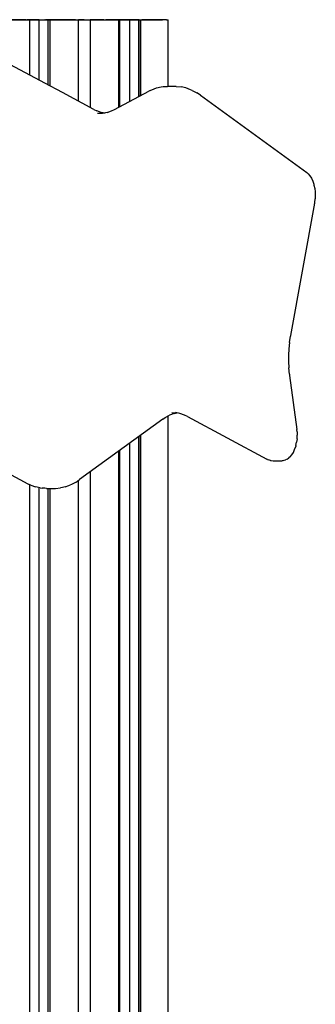
# Model space of a CAD drawing. Extents: x 0 to 42050, y 0 to 29700.
# Drawn here: x 15871 to 16100, y 6904 to 7667 of the extents above; entities that cross this region are included whole.
import ezdxf

# ---------------------------------------------------------------- set-up
doc = ezdxf.new("R2010")
doc.units = 0
doc.header["$LTSCALE"] = 15
doc.layers.add('P001', color=131, linetype='CONTINUOUS')

msp = doc.modelspace()

# ---------------------------------------------------------------- linework, layer by layer
at = {"layer": 'P001'}
for points in [[(15875.95, 7667.2), (15857.36, 7667.2)], [(15865.15, 7667.2), (15902.33, 7667.2)], [(15875.95, 7667.2), (15876.68, 7667.2)], [(15877.68, 7667.2), (15876.68, 7667.2)], [(15878.68, 7667.2), (15877.68, 7667.2)], [(15878.94, 7667.2), (15878.68, 7667.2)], [(15878.94, 7667.2), (15879.01, 7667.2)], [(15879.01, 7624.22), (15879.01, 7667.2)], [(15879.01, 7667.2), (15879.04, 7667.2)], [(15879.01, 7624.22), (15879.01, 7667.2)], [(15885.94, 7667.2), (15879.01, 7667.2)], [(15879.04, 7667.2), (15879.01, 7667.2)], [(15879.04, 7624.2), (15879.04, 7667.2)], [(15880.13, 7667.2), (15879.99, 7667.2)], [(15879.99, 7667.2), (15880.13, 7667.2)], [(15880.13, 7667.2), (15886.12, 7667.2)], [(15880.49, 7667.2), (15880.13, 7667.2)], [(15880.49, 7667.2), (15883.52, 7667.2)], [(15883.77, 7667.2), (15883.52, 7667.2)], [(15883.77, 7667.2), (15884.02, 7667.2)], [(15884.2, 7667.2), (15884.02, 7667.2)], [(15884.2, 7667.2), (15892.2, 7667.2)], [(15886.12, 7667.2), (15885.94, 7667.2)], [(15886.12, 7667.2), (15886.19, 7667.2)], [(15886.12, 7667.2), (15886.19, 7667.2)], [(15886.19, 7620.37), (15886.19, 7667.2)], [(15890.64, 7667.2), (15890.7, 7667.2)], [(15890.77, 7667.2), (15890.64, 7667.2)], [(15890.89, 7667.2), (15890.7, 7667.2)], [(15890.77, 7667.2), (15891.14, 7667.2)], [(15891.14, 7667.2), (15890.89, 7667.2)], [(15891.14, 7667.2), (15907.13, 7667.2)], [(15891.14, 7667.2), (15891.64, 7667.2)], [(15903.63, 7667.2), (15891.64, 7667.2)], [(15892.93, 7667.2), (15892.2, 7667.2)], [(15892.93, 7667.2), (15892.93, 7616.76)], [(15892.93, 7667.2), (15893.93, 7667.2)], [(15894.93, 7667.2), (15893.93, 7667.2)], [(15894.47, 7667.2), (15894.47, 7615.94)], [(15894.47, 7667.2), (15894.74, 7667.2)], [(15894.47, 7667.2), (15894.74, 7667.2)], [(15894.74, 7667.2), (15895.47, 7667.2)], [(15894.74, 7667.2), (15913.33, 7667.2)], [(15894.93, 7667.2), (15898.39, 7667.2)], [(15895.47, 7667.2), (15895.73, 7667.2)], [(15895.83, 7667.2), (15895.73, 7667.2)], [(15895.93, 7667.2), (15895.83, 7667.2)], [(15895.93, 7667.2), (15896.01, 7667.2)], [(15896.01, 7667.2), (15902.93, 7667.2)], [(15898.39, 7667.2), (15898.89, 7667.2)], [(15899.39, 7667.2), (15898.89, 7667.2)], [(15899.39, 7667.2), (15899.75, 7667.2)], [(15910.75, 7667.2), (15899.75, 7667.2)], [(15902.33, 7667.2), (15903.33, 7667.2)], [(15903.18, 7667.2), (15902.93, 7667.2)], [(15903.43, 7667.2), (15903.18, 7667.2)], [(15904.06, 7667.2), (15903.33, 7667.2)], [(15903.43, 7667.2), (15903.61, 7667.2)], [(15903.61, 7667.2), (15909.61, 7667.2)], [(15903.63, 7667.2), (15903.88, 7667.2)], [(15904.06, 7667.2), (15903.88, 7667.2)], [(15904.33, 7667.2), (15904.06, 7667.2)], [(15904.13, 7667.2), (15904.06, 7667.2)], [(15904.13, 7667.2), (15904.23, 7667.2)], [(15904.3, 7667.2), (15904.23, 7667.2)], [(15904.33, 7667.2), (15904.3, 7667.2)], [(15906.19, 7667.2), (15905.92, 7667.2)], [(15905.92, 7667.2), (15906.19, 7667.2)], [(15906.92, 7667.2), (15906.19, 7667.2)], [(15914.18, 7667.2), (15906.19, 7667.2)], [(15906.92, 7667.2), (15910.38, 7667.2)], [(15908.12, 7667.2), (15907.13, 7667.2)], [(15908.12, 7667.2), (15908.86, 7667.2)], [(15908.86, 7667.2), (15909.12, 7667.2)], [(15909.12, 7667.2), (15909.26, 7667.2)], [(15909.26, 7667.2), (15909.63, 7667.2)], [(15909.61, 7667.2), (15909.97, 7667.2)], [(15910.12, 7667.2), (15909.63, 7667.2)], [(15910.47, 7667.2), (15909.97, 7667.2)], [(15910.12, 7667.2), (15932.11, 7667.2)], [(15910.38, 7667.2), (15910.75, 7667.2)], [(15910.47, 7667.2), (15910.97, 7667.2)], [(15910.75, 7667.2), (15910.88, 7667.2)], [(15910.75, 7667.2), (15910.88, 7667.2)], [(15910.97, 7667.2), (15914, 7667.2)], [(15913.33, 7667.2), (15916.62, 7667.2)], [(15914, 7667.2), (15914.18, 7667.2)], [(15914.18, 7667.2), (15914.25, 7667.2)], [(15914.25, 7667.2), (15914.18, 7667.2)], [(15921.12, 7667.2), (15916.62, 7667.2)], [(15916.62, 7604.07), (15916.62, 7667.2)], [(15921.12, 7667.2), (15925.62, 7667.2)], [(15928.91, 7667.2), (15925.62, 7667.2)], [(15925.62, 7667.2), (15925.62, 7599.25)], [(15928.05, 7667.2), (15927.98, 7667.2)], [(15928.05, 7667.2), (15927.98, 7667.2)], [(15928.05, 7667.2), (15928.23, 7667.2)], [(15928.05, 7667.2), (15936.05, 7667.2)], [(15931.26, 7667.2), (15928.23, 7667.2)], [(15928.91, 7667.2), (15947.5, 7667.2)], [(15931.76, 7667.2), (15931.26, 7667.2)], [(15931.35, 7667.2), (15931.49, 7667.2)], [(15931.35, 7667.2), (15931.49, 7667.2)], [(15931.85, 7667.2), (15931.49, 7667.2)], [(15931.49, 7667.2), (15942.48, 7667.2)], [(15932.26, 7667.2), (15931.76, 7667.2)], [(15935.31, 7667.2), (15931.85, 7667.2)], [(15932.61, 7667.2), (15932.11, 7667.2)], [(15932.63, 7667.2), (15932.26, 7667.2)], [(15932.61, 7667.2), (15932.97, 7667.2)], [(15932.63, 7667.2), (15938.62, 7667.2)], [(15932.97, 7667.2), (15933.11, 7667.2)], [(15933.11, 7667.2), (15933.38, 7667.2)], [(15933.38, 7667.2), (15934.11, 7667.2)], [(15935.11, 7667.2), (15934.11, 7667.2)], [(15935.11, 7667.2), (15951.1, 7667.2)], [(15936.05, 7667.2), (15935.31, 7667.2)], [(15936.05, 7667.2), (15936.31, 7667.2)], [(15936.31, 7667.2), (15936.05, 7667.2)], [(15937.9, 7667.2), (15938.17, 7667.2)], [(15937.93, 7667.2), (15937.91, 7667.2)], [(15938.01, 7667.2), (15937.93, 7667.2)], [(15938.01, 7667.2), (15938.11, 7667.2)], [(15938.11, 7667.2), (15938.17, 7667.2)], [(15938.9, 7667.2), (15938.17, 7667.2)], [(15938.36, 7667.2), (15938.17, 7667.2)], [(15938.61, 7667.2), (15938.36, 7667.2)], [(15950.6, 7667.2), (15938.61, 7667.2)], [(15938.62, 7667.2), (15938.81, 7667.2)], [(15938.81, 7667.2), (15939.06, 7667.2)], [(15939.9, 7667.2), (15938.9, 7667.2)], [(15939.06, 7667.2), (15939.31, 7667.2)], [(15939.31, 7667.2), (15946.23, 7667.2)], [(15939.9, 7667.2), (15977.08, 7667.2)], [(15942.48, 7667.2), (15942.84, 7667.2)], [(15943.35, 7667.2), (15942.84, 7667.2)], [(15943.35, 7667.2), (15943.84, 7667.2)], [(15947.31, 7667.2), (15943.84, 7667.2)], [(15946.23, 7667.2), (15946.3, 7667.2)], [(15946.3, 7667.2), (15946.4, 7667.2)], [(15946.4, 7667.2), (15946.5, 7667.2)], [(15946.76, 7667.2), (15946.5, 7667.2)], [(15947.5, 7667.2), (15946.76, 7667.2)], [(15948.3, 7667.2), (15947.31, 7667.2)], [(15947.5, 7667.2), (15947.76, 7667.2)], [(15947.5, 7667.2), (15947.5, 7599.3)], [(15947.5, 7667.2), (15947.76, 7667.2)], [(15947.76, 7599.45), (15947.76, 7667.2)], [(15948.3, 7667.2), (15948.3, 7599.73)], [(15948.3, 7667.2), (15949.3, 7667.2)], [(15950.04, 7667.2), (15949.3, 7667.2)], [(15958.03, 7667.2), (15950.04, 7667.2)], [(15951.1, 7667.2), (15950.6, 7667.2)], [(15951.35, 7667.2), (15951.1, 7667.2)], [(15951.46, 7667.2), (15951.1, 7667.2)], [(15951.35, 7667.2), (15951.53, 7667.2)], [(15951.6, 7667.2), (15951.46, 7667.2)], [(15951.6, 7667.2), (15951.53, 7667.2)], [(15956.11, 7667.2), (15956.04, 7667.2)], [(15956.04, 7667.2), (15956.04, 7603.88)], [(15956.04, 7667.2), (15956.11, 7667.2)], [(15956.11, 7667.2), (15962.11, 7667.2)], [(15956.29, 7667.2), (15956.11, 7667.2)], [(15963.22, 7667.2), (15956.29, 7667.2)], [(15958.03, 7667.2), (15958.21, 7667.2)], [(15958.46, 7667.2), (15958.21, 7667.2)], [(15958.46, 7667.2), (15958.71, 7667.2)], [(15961.74, 7667.2), (15958.71, 7667.2)], [(15962.11, 7667.2), (15961.74, 7667.2)], [(15962.24, 7667.2), (15962.11, 7667.2)], [(15962.11, 7667.2), (15962.24, 7667.2)], [(15963.19, 7667.2), (15963.22, 7667.2)], [(15963.19, 7667.2), (15963.19, 7607.71)], [(15963.19, 7667.2), (15963.22, 7667.2)], [(15963.22, 7667.2), (15963.22, 7607.73)], [(15963.22, 7667.2), (15963.29, 7667.2)], [(15963.55, 7667.2), (15963.29, 7667.2)], [(15963.55, 7667.2), (15964.55, 7667.2)], [(15964.55, 7667.2), (15964.55, 7608.44)], [(15964.55, 7667.2), (15965.55, 7667.2)], [(15966.28, 7667.2), (15965.55, 7667.2)], [(15984.87, 7667.2), (15966.28, 7667.2)], [(15977.08, 7667.2), (15981.58, 7667.2)], [(15984.87, 7667.2), (15981.58, 7667.2)], [(15984.87, 7667.2), (15986.07, 7667.2)], [(15984.87, 7667.2), (15986.07, 7667.2)], [(15986.07, 7615.46), (15986.07, 7667.2)], [(15890.64, 7617.99), (15860.05, 7634.38)], [(15904.13, 7610.76), (15890.64, 7617.99)], [(15904.33, 7610.65), (15904.13, 7610.76)], [(15928.46, 7597.72), (15904.33, 7610.65)], [(15944.55, 7597.72), (15970.97, 7611.88)], [(15972.08, 7612.42), (15970.97, 7611.88)], [(15972.08, 7612.42), (15973.35, 7612.93)], [(15973.35, 7612.93), (15976.96, 7614.3)], [(15976.96, 7614.3), (15980.62, 7615.13)], [(15980.62, 7615.13), (15982.13, 7615.3)], [(15982.13, 7615.3), (15985.47, 7615.46)], [(15992.3, 7615.46), (15985.47, 7615.46)], [(15992.3, 7615.46), (15996.2, 7615.13)], [(15999.85, 7614.3), (15996.2, 7615.13)], [(16003.47, 7612.93), (15999.85, 7614.3)], [(16004.74, 7612.42), (16003.47, 7612.93)], [(16004.74, 7612.42), (16008.27, 7610.53)], [(16011, 7608.65), (16008.27, 7610.53)], [(16011, 7608.65), (16093.39, 7548.68)], [(15928.46, 7597.72), (15930.8, 7596.59)], [(15934.27, 7595.34), (15930.8, 7596.59)], [(15931.25, 7594.67), (15934.93, 7594.67)], [(15931.25, 7594.67), (15934.93, 7594.67)], [(15935.81, 7595.01), (15934.27, 7595.34)], [(15934.4, 7595.22), (15936.5, 7594.9)], [(15934.93, 7594.67), (15937.2, 7595.01)], [(15938.73, 7595.34), (15935.23, 7594.58)], [(15938.73, 7595.34), (15942.2, 7596.59)], [(15942.2, 7596.59), (15944.55, 7597.72)], [(16093.39, 7548.68), (16093.54, 7548.54)], [(16094.45, 7547.63), (16093.54, 7548.54)], [(16094.45, 7547.63), (16095.76, 7546.21)], [(16095.76, 7546.21), (16096.94, 7544.37)], [(16096.94, 7544.37), (16097.96, 7542.17)], [(16097.96, 7542.17), (16098.77, 7539.67)], [(16098.77, 7539.67), (16098.95, 7539.02)], [(16098.95, 7539.02), (16099.5, 7536.49)], [(16099.5, 7536.49), (16099.84, 7533.81)], [(16099.84, 7533.81), (16099.95, 7531.05)], [(16099.42, 7525.01), (16080.73, 7422.31)], [(16099.42, 7525.01), (16099.5, 7525.61)], [(16099.5, 7525.61), (16099.84, 7528.3)], [(16099.95, 7531.05), (16099.84, 7528.3)], [(16079.96, 7417.09), (16080.67, 7421.86)], [(16080.73, 7422.31), (16080.67, 7421.86)], [(16079.48, 7412.22), (16079.24, 7407.26)], [(16079.96, 7417.09), (16079.48, 7412.22)], [(16079.24, 7407.26), (16079.24, 7402.29)], [(16079.24, 7402.29), (16079.48, 7397.34)], [(16079.96, 7392.46), (16079.48, 7397.34)], [(16079.96, 7392.46), (16080.06, 7391.51)], [(16080.06, 7391.51), (16085.67, 7349.64)], [(15981.83, 7357.62), (15917.46, 7310.76)], [(15981.83, 7357.62), (15983.86, 7358.97)], [(15983.8, 7358.94), (15987.21, 7360.68)], [(15986.07, 4773.06), (15986.07, 7360.1)], [(15990.68, 7361.93), (15987.21, 7360.68)], [(15989.02, 7362.67), (15992.36, 7362.51)], [(15990.68, 7361.93), (15992.89, 7362.41)], [(15995.14, 7361.93), (15991.64, 7362.69)], [(15993.22, 7362.35), (15992.36, 7362.51)], [(15992.89, 7362.41), (15992.51, 7362.38)], [(15998.61, 7360.68), (15995.14, 7361.93)], [(16000.96, 7359.55), (15998.61, 7360.68)], [(16000.96, 7359.55), (16062.41, 7326.61)], [(16085.85, 7347.83), (16085.67, 7349.64)], [(15963.19, 7344.05), (15963.19, 4773.06)], [(15963.22, 7344.07), (15963.22, 4773.06)], [(15964.55, 7345.04), (15964.55, 4773.06)], [(16085.85, 7342.32), (16085.51, 7339.64)], [(16085.85, 7347.83), (16085.97, 7345.07)], [(16085.85, 7342.32), (16085.97, 7345.07)], [(15956.04, 7338.85), (15956.04, 4773.06)], [(16082.96, 7331.75), (16083.97, 7333.95)], [(16083.97, 7333.95), (16084.79, 7336.46)], [(16084.96, 7337.1), (16084.79, 7336.46)], [(16084.96, 7337.1), (16085.51, 7339.64)], [(15947.5, 7332.62), (15947.49, 4773.06)], [(15947.76, 4773.06), (15947.76, 7332.82)], [(15948.3, 7333.21), (15948.3, 4773.06)], [(16061.93, 7326.96), (16062.49, 7326.56)], [(16063.03, 7326.28), (16062.49, 7326.56)], [(16063.03, 7326.28), (16063.76, 7326.05)], [(16065.36, 7325.51), (16063.76, 7326.05)], [(16075.2, 7325.51), (16076.8, 7326.05)], [(16078.06, 7326.56), (16076.8, 7326.05)], [(16078.06, 7326.56), (16079.55, 7327.58)], [(16080.46, 7328.49), (16079.55, 7327.58)], [(16080.46, 7328.49), (16081.78, 7329.92)], [(16081.78, 7329.92), (16082.96, 7331.75)], [(15845.56, 7324.6), (15877.42, 7307.53)], [(16065.36, 7325.51), (16065.88, 7325.48)], [(16065.88, 7325.48), (16067.46, 7325.42)], [(16067.46, 7325.42), (16074.28, 7325.42)], [(16075.2, 7325.51), (16074.28, 7325.42)], [(15914.73, 7308.88), (15917.46, 7310.76)], [(15925.62, 7316.7), (15925.61, 4773.06)], [(15877.42, 7307.53), (15878.53, 7306.99)], [(15879.8, 7306.47), (15878.53, 7306.99)], [(15879.01, 4773.06), (15879.01, 7306.79)], [(15879.04, 4773.06), (15879.04, 7306.78)], [(15879.8, 7306.47), (15883.42, 7305.1)], [(15887.07, 7304.28), (15883.42, 7305.1)], [(15886.19, 4773.06), (15886.19, 7304.48)], [(15887.07, 7304.28), (15888.59, 7304.1)], [(15890.64, 7304.01), (15888.59, 7304.1)], [(15891.93, 7303.94), (15890.64, 7304.01)], [(15891.93, 7303.94), (15898.75, 7303.94)], [(15892.93, 7303.94), (15892.93, 4773.06)], [(15894.47, 7303.94), (15894.47, 4773.06)], [(15898.75, 7303.94), (15902.65, 7304.28)], [(15904.33, 7304.66), (15902.65, 7304.28)], [(15906.31, 7305.1), (15904.33, 7304.66)], [(15906.31, 7305.1), (15909.12, 7306.17)], [(15909.12, 7306.17), (15909.92, 7306.47)], [(15911.19, 7306.99), (15909.92, 7306.47)], [(15914.73, 7308.88), (15911.19, 7306.99)], [(15916.62, 4773.06), (15916.62, 7310.18)]]:
    msp.add_lwpolyline(points, dxfattribs=at)

doc.saveas('drawing.dxf')
